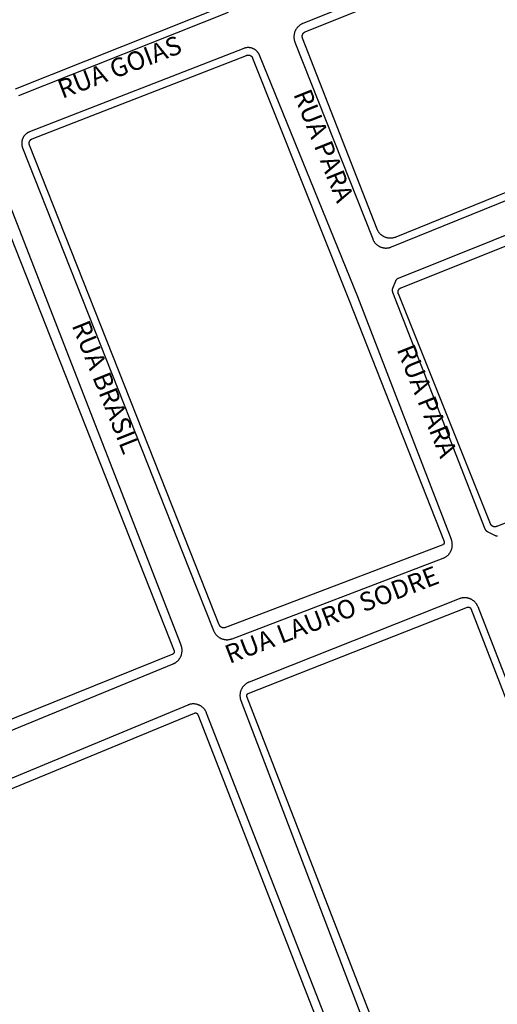
# Model space of a CAD drawing. Units: millimetres. Extents: x 689645 to 706753, y 7639402 to 7643507.
# Drawn here: x 701989 to 702088, y 7641729 to 7641934 of the extents above; entities that cross this region are included whole.
import ezdxf

# ---------------------------------------------------------------- set-up
doc = ezdxf.new("R2010")
doc.units = ezdxf.units.MM
doc.header["$LTSCALE"] = 4
doc.header["$MEASUREMENT"] = 0
for name, color, linetype in [('MEIO_FIO_CTGEO', 1, 'Continuous'), ('nome_trecho', 7, 'Continuous'), ('QUADRA_CTGEO', 7, 'Continuous')]:
    doc.layers.add(name, color=color, linetype=linetype)
doc.styles.get("Standard").update_dxf_attribs({"font": 'arial.ttf', "height": 3})

msp = doc.modelspace()

# ---------------------------------------------------------------- linework, layer by layer
at = {"layer": 'MEIO_FIO_CTGEO'}
for points in [[(702163.5, 7641979.525), (702047.747, 7641933.446), (702047.651, 7641933.406), (702047.556, 7641933.362), (702047.462, 7641933.315), (702047.37, 7641933.265), (702047.281, 7641933.212), (702047.193, 7641933.155), (702047.107, 7641933.096), (702047.023, 7641933.033), (702046.941, 7641932.968), (702046.862, 7641932.9), (702046.785, 7641932.829), (702046.711, 7641932.755), (702046.639, 7641932.679), (702046.57, 7641932.601), (702046.504, 7641932.52), (702046.44, 7641932.437), (702046.38, 7641932.352), (702046.322, 7641932.264), (702046.268, 7641932.175), (702046.216, 7641932.084), (702046.168, 7641931.991), (702046.124, 7641931.896), (702046.082, 7641931.8), (702046.044, 7641931.703), (702046.009, 7641931.604), (702045.978, 7641931.505), (702045.95, 7641931.404), (702045.926, 7641931.302), (702045.906, 7641931.2), (702045.889, 7641931.096), (702045.875, 7641930.993), (702045.865, 7641930.889), (702045.859, 7641930.784), (702045.857, 7641930.68), (702045.858, 7641930.575), (702045.862, 7641930.471), (702045.871, 7641930.367), (702045.883, 7641930.263), (702045.898, 7641930.159), (702045.918, 7641930.057), (702045.94, 7641929.955), (702045.967, 7641929.853), (702045.997, 7641929.753), (702046.03, 7641929.654), (702046.067, 7641929.556), (702062.3, 7641888.486), (702062.339, 7641888.391), (702062.382, 7641888.297), (702062.428, 7641888.205), (702062.477, 7641888.115), (702062.529, 7641888.026), (702062.584, 7641887.939), (702062.642, 7641887.854), (702062.703, 7641887.771), (702062.767, 7641887.69), (702062.834, 7641887.611), (702062.903, 7641887.535), (702062.975, 7641887.461), (702063.049, 7641887.39), (702063.126, 7641887.321), (702063.205, 7641887.255), (702063.286, 7641887.192), (702063.369, 7641887.131), (702063.454, 7641887.074), (702063.542, 7641887.019), (702063.631, 7641886.968), (702063.722, 7641886.919), (702063.814, 7641886.874), (702063.908, 7641886.831), (702064.003, 7641886.792), (702064.1, 7641886.757), (702064.198, 7641886.725), (702064.297, 7641886.696), (702064.396, 7641886.67), (702064.497, 7641886.648), (702064.598, 7641886.629), (702064.7, 7641886.614), (702064.802, 7641886.603), (702064.905, 7641886.595), (702065.008, 7641886.59), (702065.111, 7641886.589), (702065.214, 7641886.591), (702065.317, 7641886.597), (702065.419, 7641886.607), (702065.521, 7641886.62), (702065.623, 7641886.637), (702065.724, 7641886.657), (702065.824, 7641886.68), (702065.924, 7641886.707), (702066.022, 7641886.737), (702066.119, 7641886.771), (702066.215, 7641886.808), (702183.435, 7641934.26)], [(701988.453, 7641918.424), (702032.225, 7641935.774)], [(702059.195, 7641876.436), (702038.687, 7641926.804), (702038.652, 7641926.886), (702038.615, 7641926.967), (702038.576, 7641927.046), (702038.533, 7641927.123), (702038.488, 7641927.2), (702038.44, 7641927.274), (702038.389, 7641927.347), (702038.337, 7641927.418), (702038.281, 7641927.487), (702038.224, 7641927.555), (702038.164, 7641927.62), (702038.101, 7641927.683), (702038.037, 7641927.744), (702037.97, 7641927.802), (702037.902, 7641927.858), (702037.832, 7641927.912), (702037.759, 7641927.964), (702037.685, 7641928.012), (702037.61, 7641928.059), (702037.533, 7641928.102), (702037.454, 7641928.143), (702037.374, 7641928.181), (702037.293, 7641928.217), (702037.21, 7641928.249), (702037.127, 7641928.279), (702037.042, 7641928.305), (702036.957, 7641928.329), (702036.871, 7641928.35), (702036.784, 7641928.367), (702036.697, 7641928.382), (702036.609, 7641928.394), (702036.521, 7641928.402), (702036.432, 7641928.408), (702036.344, 7641928.41), (702036.255, 7641928.41), (702036.167, 7641928.406), (702036.078, 7641928.399), (702035.99, 7641928.39), (702035.903, 7641928.377), (702035.815, 7641928.361), (702035.729, 7641928.342), (702035.643, 7641928.32), (702035.558, 7641928.295), (702035.474, 7641928.267), (702035.391, 7641928.237), (701990.659, 7641910.809), (701990.578, 7641910.775), (701990.498, 7641910.74), (701990.42, 7641910.701), (701990.342, 7641910.66), (701990.267, 7641910.616), (701990.193, 7641910.569), (701990.12, 7641910.52), (701990.05, 7641910.469), (701989.981, 7641910.415), (701989.914, 7641910.359), (701989.849, 7641910.301), (701989.786, 7641910.24), (701989.725, 7641910.178), (701989.666, 7641910.113), (701989.61, 7641910.046), (701989.555, 7641909.977), (701989.504, 7641909.907), (701989.454, 7641909.835), (701989.407, 7641909.761), (701989.363, 7641909.686), (701989.322, 7641909.609), (701989.282, 7641909.531), (701989.246, 7641909.451), (701989.213, 7641909.37), (701989.182, 7641909.289), (701989.154, 7641909.206), (701989.129, 7641909.122), (701989.107, 7641909.037), (701989.087, 7641908.952), (701989.071, 7641908.866), (701989.057, 7641908.78), (701989.047, 7641908.693), (701989.04, 7641908.606), (701989.035, 7641908.519), (701989.034, 7641908.431), (701989.035, 7641908.344), (701989.04, 7641908.257), (701989.047, 7641908.17), (701989.057, 7641908.083), (701989.071, 7641907.996), (701989.087, 7641907.911), (701989.107, 7641907.825), (701989.129, 7641907.741), (701989.154, 7641907.657), (701989.182, 7641907.574), (701989.213, 7641907.492), (702024.007, 7641819.595), (702029.084, 7641806.768), (702029.124, 7641806.672), (702029.167, 7641806.578), (702029.214, 7641806.485), (702029.263, 7641806.394), (702029.316, 7641806.304), (702029.372, 7641806.216), (702029.431, 7641806.131), (702029.493, 7641806.047), (702029.557, 7641805.966), (702029.625, 7641805.887), (702029.695, 7641805.81), (702029.767, 7641805.736), (702029.843, 7641805.664), (702029.92, 7641805.595), (702030, 7641805.529), (702030.082, 7641805.466), (702030.167, 7641805.405), (702030.253, 7641805.348), (702030.342, 7641805.293), (702030.432, 7641805.242), (702030.524, 7641805.193), (702030.617, 7641805.148), (702030.712, 7641805.106), (702030.809, 7641805.068), (702030.907, 7641805.032), (702031.005, 7641805.001), (702031.105, 7641804.972), (702031.206, 7641804.947), (702031.308, 7641804.926), (702031.41, 7641804.908), (702031.513, 7641804.894), (702031.616, 7641804.883), (702031.72, 7641804.876), (702031.824, 7641804.873), (702031.928, 7641804.873), (702032.031, 7641804.876), (702032.135, 7641804.884), (702032.238, 7641804.895), (702032.341, 7641804.909), (702032.444, 7641804.927), (702032.545, 7641804.948), (702032.646, 7641804.973), (702032.746, 7641805.002), (702032.845, 7641805.034), (702032.942, 7641805.069), (702076.995, 7641821.865), (702077.09, 7641821.903), (702077.184, 7641821.945), (702077.276, 7641821.989), (702077.367, 7641822.037), (702077.456, 7641822.088), (702077.544, 7641822.142), (702077.629, 7641822.199), (702077.713, 7641822.258), (702077.794, 7641822.321), (702077.873, 7641822.386), (702077.95, 7641822.454), (702078.025, 7641822.525), (702078.097, 7641822.598), (702078.167, 7641822.673), (702078.234, 7641822.751), (702078.298, 7641822.831), (702078.359, 7641822.914), (702078.418, 7641822.998), (702078.474, 7641823.084), (702078.526, 7641823.172), (702078.576, 7641823.262), (702078.623, 7641823.354), (702078.666, 7641823.447), (702078.706, 7641823.541), (702078.743, 7641823.637), (702078.777, 7641823.734), (702078.807, 7641823.832), (702078.834, 7641823.931), (702078.857, 7641824.031), (702078.878, 7641824.132), (702078.894, 7641824.233), (702078.907, 7641824.335), (702078.917, 7641824.437), (702078.923, 7641824.54), (702078.926, 7641824.642), (702078.925, 7641824.745), (702078.921, 7641824.847), (702078.913, 7641824.95), (702078.901, 7641825.052), (702078.886, 7641825.153), (702078.868, 7641825.254), (702078.846, 7641825.355), (702078.821, 7641825.454), (702078.793, 7641825.553), (702078.761, 7641825.65), (702078.725, 7641825.747), (702059.195, 7641876.436)], [(702186.162, 7641927.789), (702067.609, 7641880.242), (702067.578, 7641880.229), (702067.547, 7641880.214), (702067.517, 7641880.199), (702067.488, 7641880.183), (702067.459, 7641880.166), (702067.43, 7641880.148), (702067.402, 7641880.129), (702067.375, 7641880.109), (702067.349, 7641880.088), (702067.323, 7641880.066), (702067.298, 7641880.044), (702067.274, 7641880.02), (702067.251, 7641879.996), (702067.228, 7641879.971), (702067.206, 7641879.945), (702067.186, 7641879.919), (702067.166, 7641879.891), (702067.147, 7641879.864), (702067.129, 7641879.835), (702067.111, 7641879.806), (702067.095, 7641879.777), (702067.08, 7641879.746), (702067.066, 7641879.716), (702067.053, 7641879.685), (702066.436, 7641878.141), (702066.424, 7641878.109), (702066.413, 7641878.076), (702066.403, 7641878.044), (702066.395, 7641878.011), (702066.387, 7641877.977), (702066.38, 7641877.944), (702066.375, 7641877.91), (702066.371, 7641877.876), (702066.368, 7641877.842), (702066.366, 7641877.808), (702066.365, 7641877.774), (702066.366, 7641877.739), (702066.367, 7641877.705), (702066.37, 7641877.671), (702066.374, 7641877.637), (702066.379, 7641877.603), (702066.385, 7641877.57), (702066.393, 7641877.536), (702066.401, 7641877.503), (702066.411, 7641877.471), (702066.422, 7641877.438), (702066.434, 7641877.406), (702085.719, 7641827.994), (702085.733, 7641827.963), (702085.747, 7641827.931), (702085.762, 7641827.9), (702085.779, 7641827.87), (702085.796, 7641827.84), (702085.815, 7641827.811), (702085.834, 7641827.783), (702085.855, 7641827.755), (702085.876, 7641827.728), (702085.899, 7641827.702), (702085.922, 7641827.676), (702085.946, 7641827.651), (702085.971, 7641827.627), (702085.997, 7641827.605), (702086.023, 7641827.582), (702086.05, 7641827.561), (702086.078, 7641827.541), (702086.107, 7641827.522), (702086.136, 7641827.504), (702086.166, 7641827.486), (702086.197, 7641827.47), (702087.878, 7641826.616), (702087.908, 7641826.601), (702087.94, 7641826.587), (702087.972, 7641826.574), (702088.004, 7641826.563), (702088.036, 7641826.552), (702088.069, 7641826.542), (702088.103, 7641826.534), (702088.136, 7641826.527), (702088.17, 7641826.521), (702088.204, 7641826.516), (702088.238, 7641826.512), (702088.272, 7641826.509), (702088.307, 7641826.508), (702088.341, 7641826.508)], [(701960.534, 7641775.17), (702020.651, 7641799.842), (702020.747, 7641799.883), (702020.84, 7641799.927), (702020.932, 7641799.974), (702021.023, 7641800.025), (702021.111, 7641800.078), (702021.198, 7641800.135), (702021.282, 7641800.195), (702021.365, 7641800.257), (702021.445, 7641800.323), (702021.523, 7641800.391), (702021.599, 7641800.461), (702021.672, 7641800.535), (702021.743, 7641800.61), (702021.81, 7641800.689), (702021.876, 7641800.769), (702021.938, 7641800.852), (702021.997, 7641800.936), (702022.054, 7641801.023), (702022.107, 7641801.112), (702022.158, 7641801.202), (702022.205, 7641801.294), (702022.249, 7641801.388), (702022.29, 7641801.483), (702022.327, 7641801.58), (702022.361, 7641801.677), (702022.392, 7641801.776), (702022.42, 7641801.876), (702022.443, 7641801.977), (702022.464, 7641802.078), (702022.481, 7641802.18), (702022.494, 7641802.283), (702022.504, 7641802.386), (702022.51, 7641802.49), (702022.512, 7641802.593), (702022.511, 7641802.697), (702022.507, 7641802.8), (702022.499, 7641802.903), (702022.487, 7641803.006), (702022.472, 7641803.108), (702022.453, 7641803.21), (702022.431, 7641803.311), (702022.405, 7641803.412), (702022.376, 7641803.511), (702022.344, 7641803.609), (702022.308, 7641803.706), (701983.088, 7641904.34)], [(702080.386, 7641813.415), (702036.508, 7641796.017), (702036.411, 7641795.978), (702036.316, 7641795.935), (702036.222, 7641795.889), (702036.13, 7641795.839), (702036.04, 7641795.787), (702035.952, 7641795.731), (702035.866, 7641795.673), (702035.781, 7641795.611), (702035.699, 7641795.547), (702035.62, 7641795.479), (702035.542, 7641795.409), (702035.467, 7641795.337), (702035.395, 7641795.261), (702035.325, 7641795.184), (702035.258, 7641795.104), (702035.194, 7641795.021), (702035.133, 7641794.937), (702035.075, 7641794.85), (702035.02, 7641794.762), (702034.968, 7641794.671), (702034.919, 7641794.579), (702034.873, 7641794.485), (702034.831, 7641794.39), (702034.792, 7641794.293), (702034.756, 7641794.195), (702034.724, 7641794.096), (702034.696, 7641793.995), (702034.67, 7641793.894), (702034.649, 7641793.792), (702034.631, 7641793.689), (702034.616, 7641793.586), (702034.605, 7641793.482), (702034.598, 7641793.378), (702034.594, 7641793.274), (702034.594, 7641793.169), (702034.598, 7641793.065), (702034.605, 7641792.961), (702034.616, 7641792.857), (702034.63, 7641792.754), (702034.648, 7641792.651), (702034.67, 7641792.549), (702034.695, 7641792.448), (702034.724, 7641792.347), (702034.756, 7641792.248), (702034.791, 7641792.15), (702066.574, 7641708.951)], [(702116.56, 7641728.765), (702084.287, 7641811.714), (702084.248, 7641811.809), (702084.206, 7641811.903), (702084.161, 7641811.995), (702084.112, 7641812.086), (702084.061, 7641812.175), (702084.006, 7641812.262), (702083.949, 7641812.347), (702083.888, 7641812.43), (702083.825, 7641812.512), (702083.759, 7641812.59), (702083.69, 7641812.667), (702083.619, 7641812.741), (702083.545, 7641812.813), (702083.469, 7641812.882), (702083.39, 7641812.948), (702083.31, 7641813.012), (702083.227, 7641813.073), (702083.142, 7641813.131), (702083.055, 7641813.186), (702082.966, 7641813.238), (702082.876, 7641813.287), (702082.784, 7641813.333), (702082.69, 7641813.376), (702082.595, 7641813.415), (702082.499, 7641813.452), (702082.402, 7641813.485), (702082.303, 7641813.514), (702082.204, 7641813.54), (702082.103, 7641813.563), (702082.002, 7641813.582), (702081.901, 7641813.598), (702081.799, 7641813.61), (702081.696, 7641813.619), (702081.593, 7641813.624), (702081.49, 7641813.626), (702081.388, 7641813.624), (702081.285, 7641813.619), (702081.182, 7641813.61), (702081.08, 7641813.598), (702080.979, 7641813.582), (702080.878, 7641813.563), (702080.777, 7641813.54), (702080.678, 7641813.514), (702080.579, 7641813.484), (702080.482, 7641813.451), (702080.386, 7641813.415)], [(702059.792, 7641707.109), (702027.642, 7641789.562), (702027.603, 7641789.658), (702027.56, 7641789.752), (702027.514, 7641789.846), (702027.465, 7641789.937), (702027.413, 7641790.027), (702027.357, 7641790.115), (702027.299, 7641790.201), (702027.238, 7641790.284), (702027.173, 7641790.366), (702027.106, 7641790.445), (702027.037, 7641790.523), (702026.964, 7641790.597), (702026.89, 7641790.669), (702026.812, 7641790.738), (702026.733, 7641790.805), (702026.651, 7641790.869), (702026.567, 7641790.93), (702026.481, 7641790.988), (702026.392, 7641791.043), (702026.303, 7641791.095), (702026.211, 7641791.144), (702026.118, 7641791.189), (702026.023, 7641791.232), (702025.926, 7641791.271), (702025.829, 7641791.307), (702025.73, 7641791.339), (702025.63, 7641791.368), (702025.53, 7641791.393), (702025.428, 7641791.415), (702025.326, 7641791.433), (702025.223, 7641791.448), (702025.12, 7641791.459), (702025.016, 7641791.467), (702024.913, 7641791.471), (702024.809, 7641791.472), (702024.705, 7641791.468), (702024.601, 7641791.462), (702024.498, 7641791.451), (702024.395, 7641791.438), (702024.293, 7641791.42), (702024.191, 7641791.399), (702024.09, 7641791.375), (702023.99, 7641791.347), (702023.891, 7641791.315), (702023.793, 7641791.281), (702023.696, 7641791.242), (701920.132, 7641748.235)]]:
    msp.add_lwpolyline(points, dxfattribs=at)
at = {"layer": 'QUADRA_CTGEO'}
for points in [[(702179.544, 7641934.485), (702067.136, 7641888.856), (702067.039, 7641888.819), (702066.942, 7641888.785), (702066.843, 7641888.754), (702066.743, 7641888.727), (702066.643, 7641888.704), (702066.541, 7641888.683), (702066.439, 7641888.667), (702066.337, 7641888.654), (702066.234, 7641888.644), (702066.131, 7641888.638), (702066.027, 7641888.636), (702065.924, 7641888.637), (702065.821, 7641888.641), (702065.718, 7641888.65), (702065.615, 7641888.661), (702065.513, 7641888.677), (702065.411, 7641888.695), (702065.311, 7641888.718), (702065.21, 7641888.743), (702065.111, 7641888.773), (702065.013, 7641888.805), (702064.916, 7641888.841), (702064.821, 7641888.88), (702064.727, 7641888.923), (702064.634, 7641888.968), (702064.543, 7641889.017), (702064.454, 7641889.069), (702064.366, 7641889.124), (702064.281, 7641889.182), (702064.197, 7641889.243), (702064.116, 7641889.307), (702064.037, 7641889.374), (702063.96, 7641889.443), (702063.886, 7641889.515), (702063.814, 7641889.589), (702063.745, 7641889.666), (702063.678, 7641889.745), (702063.615, 7641889.826), (702063.554, 7641889.91), (702063.496, 7641889.995), (702063.441, 7641890.083), (702063.389, 7641890.172), (702063.34, 7641890.263), (702063.294, 7641890.356), (702063.252, 7641890.45), (702063.212, 7641890.545), (702047.663, 7641930.408), (702047.651, 7641930.441), (702047.64, 7641930.474), (702047.63, 7641930.507), (702047.622, 7641930.54), (702047.614, 7641930.574), (702047.608, 7641930.608), (702047.603, 7641930.643), (702047.599, 7641930.677), (702047.597, 7641930.712), (702047.595, 7641930.746), (702047.595, 7641930.781), (702047.596, 7641930.816), (702047.598, 7641930.85), (702047.601, 7641930.885), (702047.606, 7641930.919), (702047.611, 7641930.954), (702047.618, 7641930.988), (702047.626, 7641931.021), (702047.636, 7641931.055), (702047.646, 7641931.088), (702047.658, 7641931.121), (702047.67, 7641931.153), (702047.684, 7641931.185), (702047.699, 7641931.216), (702047.715, 7641931.247), (702047.732, 7641931.277), (702047.75, 7641931.307), (702047.769, 7641931.336), (702047.789, 7641931.364), (702047.81, 7641931.392), (702047.832, 7641931.418), (702047.855, 7641931.444), (702047.879, 7641931.47), (702047.904, 7641931.494), (702047.929, 7641931.518), (702047.955, 7641931.54), (702047.982, 7641931.562), (702048.01, 7641931.583), (702048.039, 7641931.603), (702048.068, 7641931.621), (702048.098, 7641931.639), (702048.128, 7641931.656), (702048.159, 7641931.672), (702048.19, 7641931.686), (702048.222, 7641931.7), (702164.179, 7641978.218)], [(702032.083, 7641937.374), (701987.663, 7641919.768)], [(702207.142, 7641876.81), (702088.191, 7641828.492), (702088.159, 7641828.48), (702088.127, 7641828.469), (702088.094, 7641828.459), (702088.061, 7641828.45), (702088.028, 7641828.442), (702087.994, 7641828.435), (702087.96, 7641828.43), (702087.927, 7641828.425), (702087.892, 7641828.422), (702087.858, 7641828.42), (702087.824, 7641828.419), (702087.79, 7641828.419), (702087.756, 7641828.421), (702087.721, 7641828.423), (702087.687, 7641828.427), (702087.654, 7641828.432), (702087.62, 7641828.438), (702087.586, 7641828.445), (702087.553, 7641828.454), (702087.52, 7641828.463), (702087.488, 7641828.474), (702087.456, 7641828.486), (702087.424, 7641828.499), (702087.393, 7641828.513), (702087.362, 7641828.528), (702087.331, 7641828.544), (702087.302, 7641828.561), (702087.273, 7641828.579), (702087.244, 7641828.598), (702087.216, 7641828.618), (702087.189, 7641828.639), (702087.163, 7641828.661), (702087.137, 7641828.683), (702087.113, 7641828.707), (702087.089, 7641828.731), (702087.066, 7641828.757), (702087.043, 7641828.783), (702087.022, 7641828.81), (702087.002, 7641828.837), (702086.982, 7641828.865), (702086.964, 7641828.894), (702086.946, 7641828.924), (702086.93, 7641828.954), (702086.914, 7641828.984), (702086.9, 7641829.015), (702086.887, 7641829.047), (702067.659, 7641876.999), (702067.646, 7641877.032), (702067.635, 7641877.065), (702067.625, 7641877.098), (702067.616, 7641877.132), (702067.608, 7641877.166), (702067.602, 7641877.201), (702067.596, 7641877.235), (702067.592, 7641877.27), (702067.589, 7641877.305), (702067.588, 7641877.339), (702067.587, 7641877.374), (702067.588, 7641877.409), (702067.59, 7641877.444), (702067.593, 7641877.479), (702067.597, 7641877.514), (702067.603, 7641877.548), (702067.61, 7641877.582), (702067.618, 7641877.616), (702067.627, 7641877.65), (702067.637, 7641877.683), (702067.648, 7641877.716), (702067.661, 7641877.749), (702067.675, 7641877.781), (702067.69, 7641877.813), (702067.706, 7641877.844), (702067.723, 7641877.874), (702067.741, 7641877.904), (702067.76, 7641877.933), (702067.78, 7641877.962), (702067.801, 7641877.99), (702067.823, 7641878.017), (702067.846, 7641878.043), (702067.87, 7641878.069), (702067.895, 7641878.093), (702067.921, 7641878.117), (702067.947, 7641878.14), (702067.974, 7641878.162), (702068.002, 7641878.183), (702068.031, 7641878.203), (702068.06, 7641878.221), (702068.09, 7641878.239), (702068.121, 7641878.256), (702068.152, 7641878.272), (702068.184, 7641878.287), (702068.216, 7641878.3), (702186.68, 7641925.65)], [(701980.502, 7641904.557), (702020.828, 7641802.521), (702020.834, 7641802.505), (702020.84, 7641802.488), (702020.845, 7641802.471), (702020.849, 7641802.455), (702020.853, 7641802.438), (702020.856, 7641802.421), (702020.859, 7641802.403), (702020.861, 7641802.386), (702020.862, 7641802.369), (702020.863, 7641802.352), (702020.863, 7641802.334), (702020.863, 7641802.317), (702020.862, 7641802.299), (702020.86, 7641802.282), (702020.858, 7641802.265), (702020.855, 7641802.248), (702020.852, 7641802.231), (702020.848, 7641802.214), (702020.843, 7641802.197), (702020.838, 7641802.18), (702020.832, 7641802.164), (702020.826, 7641802.148), (702020.819, 7641802.132), (702020.812, 7641802.116), (702020.804, 7641802.101), (702020.795, 7641802.086), (702020.786, 7641802.071), (702020.777, 7641802.056), (702020.767, 7641802.042), (702020.756, 7641802.028), (702020.745, 7641802.015), (702020.734, 7641802.002), (702020.722, 7641801.989), (702020.71, 7641801.977), (702020.697, 7641801.965), (702020.684, 7641801.953), (702020.67, 7641801.942), (702020.656, 7641801.932), (702020.642, 7641801.922), (702020.627, 7641801.913), (702020.613, 7641801.904), (702020.597, 7641801.895), (702020.582, 7641801.887), (702020.566, 7641801.88), (702020.55, 7641801.873), (701958.571, 7641776.879)], [(702068.034, 7641710.523), (702036.055, 7641793.025), (702036.049, 7641793.041), (702036.044, 7641793.058), (702036.039, 7641793.075), (702036.034, 7641793.092), (702036.031, 7641793.109), (702036.028, 7641793.126), (702036.025, 7641793.143), (702036.023, 7641793.16), (702036.022, 7641793.178), (702036.021, 7641793.195), (702036.021, 7641793.212), (702036.022, 7641793.23), (702036.023, 7641793.247), (702036.025, 7641793.264), (702036.027, 7641793.282), (702036.03, 7641793.299), (702036.033, 7641793.316), (702036.038, 7641793.333), (702036.042, 7641793.35), (702036.048, 7641793.366), (702036.053, 7641793.382), (702036.06, 7641793.399), (702036.067, 7641793.415), (702036.074, 7641793.43), (702036.082, 7641793.446), (702036.091, 7641793.461), (702036.1, 7641793.476), (702036.11, 7641793.49), (702036.12, 7641793.504), (702036.131, 7641793.518), (702036.142, 7641793.531), (702036.153, 7641793.544), (702036.165, 7641793.557), (702036.178, 7641793.569), (702036.191, 7641793.581), (702036.204, 7641793.592), (702036.217, 7641793.603), (702036.231, 7641793.613), (702036.246, 7641793.623), (702036.261, 7641793.633), (702036.276, 7641793.641), (702036.291, 7641793.65), (702036.306, 7641793.657), (702036.322, 7641793.665), (702036.338, 7641793.671), (702082.104, 7641811.648), (702082.104, 7641811.648), (702082.12, 7641811.654), (702082.136, 7641811.66), (702082.153, 7641811.665), (702082.169, 7641811.669), (702082.186, 7641811.673), (702082.203, 7641811.676), (702082.22, 7641811.679), (702082.237, 7641811.681), (702082.254, 7641811.682), (702082.271, 7641811.683), (702082.288, 7641811.683), (702082.305, 7641811.683), (702082.322, 7641811.682), (702082.339, 7641811.68), (702082.356, 7641811.678), (702082.373, 7641811.676), (702082.39, 7641811.672), (702082.406, 7641811.669), (702082.423, 7641811.664), (702082.439, 7641811.659), (702082.456, 7641811.654), (702082.472, 7641811.648), (702082.487, 7641811.641), (702082.503, 7641811.634), (702082.518, 7641811.626), (702082.533, 7641811.618), (702082.548, 7641811.609), (702082.562, 7641811.6), (702082.577, 7641811.591), (702082.59, 7641811.58), (702082.604, 7641811.57), (702082.617, 7641811.559), (702082.629, 7641811.547), (702082.642, 7641811.535), (702082.654, 7641811.523), (702082.665, 7641811.51), (702082.676, 7641811.497), (702082.686, 7641811.484), (702082.696, 7641811.47), (702082.706, 7641811.455), (702082.715, 7641811.441), (702082.724, 7641811.426), (702082.732, 7641811.411), (702082.739, 7641811.396), (702082.746, 7641811.38), (702082.753, 7641811.364), (702114.75, 7641729.063)], [(701920.704, 7641746.473), (702025.117, 7641789.552), (702025.133, 7641789.559), (702025.149, 7641789.564), (702025.165, 7641789.57), (702025.182, 7641789.574), (702025.199, 7641789.578), (702025.216, 7641789.582), (702025.233, 7641789.585), (702025.25, 7641789.587), (702025.267, 7641789.589), (702025.284, 7641789.59), (702025.302, 7641789.59), (702025.319, 7641789.59), (702025.336, 7641789.589), (702025.354, 7641789.588), (702025.371, 7641789.586), (702025.388, 7641789.584), (702025.405, 7641789.581), (702025.422, 7641789.577), (702025.438, 7641789.573), (702025.455, 7641789.568), (702025.472, 7641789.562), (702025.488, 7641789.556), (702025.504, 7641789.55), (702025.52, 7641789.543), (702025.535, 7641789.535), (702025.55, 7641789.527), (702025.565, 7641789.518), (702025.58, 7641789.509), (702025.594, 7641789.5), (702025.608, 7641789.489), (702025.622, 7641789.479), (702025.635, 7641789.468), (702025.648, 7641789.456), (702025.66, 7641789.444), (702025.672, 7641789.432), (702025.684, 7641789.419), (702025.695, 7641789.406), (702025.706, 7641789.392), (702025.716, 7641789.378), (702025.726, 7641789.364), (702025.735, 7641789.349), (702025.744, 7641789.334), (702025.752, 7641789.319), (702025.759, 7641789.304), (702025.767, 7641789.288), (702025.773, 7641789.272), (702058.127, 7641706.297)]]:
    msp.add_lwpolyline(points, dxfattribs=at)
msp.add_lwpolyline([(702057.406, 7641875.671), (702077.219, 7641825.341), (702077.225, 7641825.325), (702077.231, 7641825.309), (702077.236, 7641825.292), (702077.24, 7641825.276), (702077.244, 7641825.259), (702077.247, 7641825.242), (702077.249, 7641825.225), (702077.251, 7641825.208), (702077.253, 7641825.191), (702077.254, 7641825.174), (702077.254, 7641825.157), (702077.254, 7641825.139), (702077.253, 7641825.122), (702077.251, 7641825.105), (702077.249, 7641825.088), (702077.246, 7641825.071), (702077.243, 7641825.054), (702077.239, 7641825.037), (702077.235, 7641825.021), (702077.23, 7641825.004), (702077.224, 7641824.988), (702077.218, 7641824.972), (702077.211, 7641824.956), (702077.204, 7641824.941), (702077.196, 7641824.925), (702077.188, 7641824.91), (702077.179, 7641824.895), (702077.17, 7641824.881), (702077.16, 7641824.867), (702077.15, 7641824.853), (702077.139, 7641824.84), (702077.128, 7641824.827), (702077.117, 7641824.814), (702077.104, 7641824.802), (702077.092, 7641824.79), (702077.079, 7641824.778), (702077.066, 7641824.767), (702077.052, 7641824.757), (702077.038, 7641824.747), (702077.024, 7641824.737), (702077.009, 7641824.728), (702076.994, 7641824.72), (702076.979, 7641824.712), (702076.964, 7641824.704), (702076.948, 7641824.697), (702076.932, 7641824.691), (702031.567, 7641807.394), (702031.534, 7641807.383), (702031.501, 7641807.372), (702031.468, 7641807.362), (702031.434, 7641807.354), (702031.4, 7641807.347), (702031.366, 7641807.341), (702031.332, 7641807.336), (702031.297, 7641807.333), (702031.263, 7641807.33), (702031.228, 7641807.329), (702031.194, 7641807.329), (702031.159, 7641807.33), (702031.125, 7641807.332), (702031.09, 7641807.336), (702031.056, 7641807.341), (702031.022, 7641807.347), (702030.988, 7641807.354), (702030.954, 7641807.362), (702030.921, 7641807.372), (702030.888, 7641807.382), (702030.855, 7641807.394), (702030.823, 7641807.407), (702030.792, 7641807.421), (702030.76, 7641807.436), (702030.73, 7641807.452), (702030.7, 7641807.469), (702030.67, 7641807.487), (702030.641, 7641807.506), (702030.613, 7641807.527), (702030.586, 7641807.548), (702030.559, 7641807.57), (702030.533, 7641807.593), (702030.508, 7641807.617), (702030.484, 7641807.641), (702030.461, 7641807.667), (702030.438, 7641807.693), (702030.417, 7641807.72), (702030.396, 7641807.748), (702030.376, 7641807.777), (702030.358, 7641807.806), (702030.34, 7641807.836), (702030.324, 7641807.866), (702030.308, 7641807.897), (702030.294, 7641807.929), (702030.281, 7641807.961), (702025.449, 7641820.166), (701990.655, 7641908.063), (701990.643, 7641908.095), (701990.632, 7641908.128), (701990.622, 7641908.161), (701990.613, 7641908.194), (701990.606, 7641908.227), (701990.599, 7641908.261), (701990.594, 7641908.295), (701990.59, 7641908.329), (701990.587, 7641908.363), (701990.585, 7641908.397), (701990.585, 7641908.431), (701990.585, 7641908.466), (701990.587, 7641908.5), (701990.59, 7641908.534), (701990.594, 7641908.568), (701990.599, 7641908.602), (701990.606, 7641908.636), (701990.613, 7641908.669), (701990.622, 7641908.702), (701990.632, 7641908.735), (701990.643, 7641908.767), (701990.655, 7641908.799), (701990.668, 7641908.831), (701990.682, 7641908.862), (701990.698, 7641908.893), (701990.714, 7641908.923), (701990.731, 7641908.953), (701990.75, 7641908.981), (701990.769, 7641909.01), (701990.789, 7641909.037), (701990.811, 7641909.064), (701990.833, 7641909.09), (701990.856, 7641909.116), (701990.88, 7641909.14), (701990.904, 7641909.164), (701990.93, 7641909.187), (701990.956, 7641909.209), (701990.983, 7641909.23), (701991.011, 7641909.25), (701991.039, 7641909.269), (701991.068, 7641909.288), (701991.098, 7641909.305), (701991.128, 7641909.321), (701991.159, 7641909.336), (701991.19, 7641909.35), (701991.222, 7641909.363), (702035.954, 7641926.791), (702035.986, 7641926.803), (702036.019, 7641926.814), (702036.053, 7641926.824), (702036.086, 7641926.832), (702036.12, 7641926.84), (702036.154, 7641926.846), (702036.189, 7641926.851), (702036.223, 7641926.855), (702036.258, 7641926.858), (702036.293, 7641926.859), (702036.327, 7641926.859), (702036.362, 7641926.858), (702036.397, 7641926.856), (702036.431, 7641926.853), (702036.466, 7641926.848), (702036.5, 7641926.842), (702036.534, 7641926.836), (702036.568, 7641926.827), (702036.601, 7641926.818), (702036.634, 7641926.808), (702036.667, 7641926.796), (702036.699, 7641926.783), (702036.731, 7641926.77), (702036.763, 7641926.755), (702036.793, 7641926.739), (702036.824, 7641926.721), (702036.853, 7641926.703), (702036.882, 7641926.684), (702036.911, 7641926.664), (702036.938, 7641926.643), (702036.965, 7641926.621), (702036.991, 7641926.598), (702037.016, 7641926.574), (702037.041, 7641926.549), (702037.064, 7641926.524), (702037.087, 7641926.497), (702037.109, 7641926.47), (702037.129, 7641926.443), (702037.149, 7641926.414), (702037.168, 7641926.385), (702037.186, 7641926.355), (702037.202, 7641926.324), (702037.218, 7641926.293), (702037.232, 7641926.262), (702037.246, 7641926.23), (702057.406, 7641875.671)], close=True, dxfattribs=at)

# ---------------------------------------------------------------- texts
at = {"layer": 'nome_trecho', "attachment_point": 7}
for s, insert, char_height, rotation in [('RUA GOIAS', (701997.933, 7641916.573), 3.8843, 21.01879), ('RUA PARA', (702044.554, 7641918.279), 3.8843, 291.81532), ('RUA BRASIL', (701998.294, 7641870.018), 3.8843, 291.81532), ('RUA PARA', (702066.133, 7641865.011), 3.8843, 291.81532), ('RUA LAURO SODRE', (702032.837, 7641798.67), 3.88429, 21.01879)]:
    msp.add_mtext(s, dxfattribs=dict(at, insert=insert, char_height=char_height, rotation=rotation))

doc.saveas('drawing.dxf')
